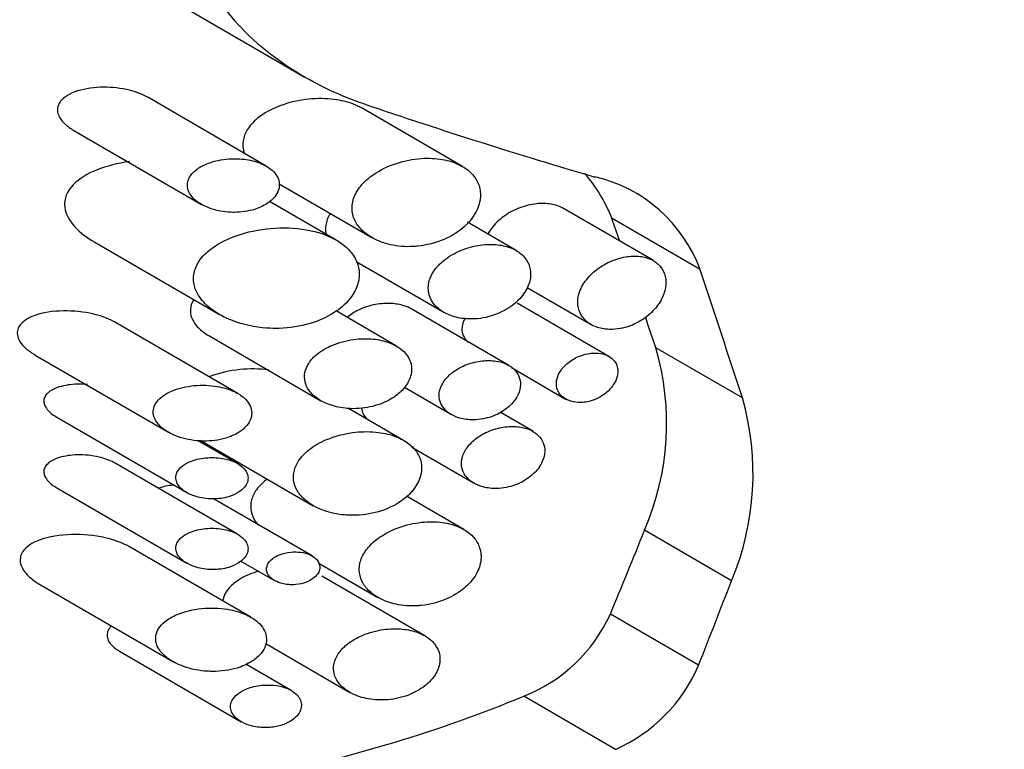
# Model space of a CAD drawing. Units: millimetres. Extents: x 0 to 744, y 0 to 1164.
# Drawn here: x 206 to 219, y 341 to 350 of the extents above; entities that cross this region are included whole.
import ezdxf
from ezdxf import colors
from ezdxf.entities.mleader import LeaderData, LeaderLine
from ezdxf.math import Vec2, Vec3

# ---------------------------------------------------------------- set-up
doc = ezdxf.new("R2010")
doc.units = ezdxf.units.MM
doc.layers.add('DV6_Défaut', color=7, linetype='Continuous')
doc.layers.add('Défaut', color=7, linetype='Continuous')

# ---------------------------------------------------------------- blocks, each defined once
blk = doc.blocks.new('_DOT')
at = {"color": 0}
blk.add_line((0, 0), (-1, 0), dxfattribs=at)
at = {"color": 0, "const_width": 0.333}
blk.add_lwpolyline([(-0.1665, 0, 1), (0.1665, 0, 1)], format="xyb", close=True, dxfattribs=at)
blk = doc.blocks.new('SE5')
at = {"layer": 'DV6_Défaut', "color": 7, "linetype": 'Continuous'}
for p, q in [((207.98, 350.548), (209.533, 349.648)), ((209.018, 348.433), (207.408, 349.368)), ((211.688, 348.427), (210.323, 349.219)), ((206.403, 348.918), (208.14, 347.91)), ((209.194, 348.191), (210.454, 347.46)), ((209.971, 347.427), (209.065, 347.953)), ((214.283, 347.147), (213.061, 347.856)), ((212.416, 347.285), (211.756, 347.668)), ((214.918, 347.024), (213.721, 347.719)), ((206.688, 347.398), (208.386, 346.413)), ((210.241, 347.136), (211.434, 346.444)), ((212.569, 346.781), (213.436, 346.278)), ((210.789, 345.985), (209.968, 346.462)), ((212.317, 345.722), (210.997, 346.488)), ((213.679, 345.845), (212.431, 346.569)), ((208.631, 345.342), (206.969, 346.306)), ((208.237, 346.127), (209.763, 345.241)), ((215.494, 345.28), (214.315, 345.963)), ((205.879, 345.863), (207.69, 344.812)), ((212.353, 345.692), (213.089, 345.265)), ((210.898, 345.424), (211.537, 345.053)), ((210.887, 344.703), (210.139, 345.137)), ((206.17, 345.019), (207.939, 343.992)), ((212.644, 344.826), (212.2, 345.084)), ((208.63, 344.387), (208.095, 344.698)), ((208.122, 344.706), (209.659, 343.814)), ((211.001, 344.609), (211.845, 344.119)), ((208.63, 343.427), (206.967, 344.391)), ((206.17, 344.058), (207.939, 343.032)), ((211.708, 343.49), (210.926, 343.943)), ((209.642, 343.131), (208.302, 343.909)), ((215.346, 342.794), (214.162, 343.481)), ((208.809, 342.3), (207.17, 343.25)), ((208.674, 343.062), (209.132, 342.796)), ((209.734, 343.033), (210.537, 342.567)), ((211.176, 342.045), (209.776, 342.857)), ((205.949, 342.738), (207.75, 341.694)), ((214.897, 341.644), (213.699, 342.34)), ((209.012, 341.94), (210.156, 341.276)), ((207.023, 341.836), (208.68, 340.875)), ((209.359, 341.302), (208.741, 341.66)), ((213.767, 340.501), (212.523, 341.223))]:
    blk.add_line(p, q, dxfattribs=at)
for centre, radius, start, end in [((211.747, 346.952), 2.117, 21.2264, 40.8124), ((213.042, 346.336), 1.999, 20.1367, 77.1133), ((210.811, 344.933), 3.652, 336.5655, 16.3795), ((211.872, 344.249), 3.766, 337.2795, 15.885), ((211.732, 343.233), 2.159, 291.4647, 335.5745), ((212.887, 342.501), 2.185, 293.7399, 336.9073)]:
    blk.add_arc(centre, radius, start, end, dxfattribs=at)
for centre, major_axis, ratio, start_param, end_param in [((208.447, 353.126), (14.962, -5.723), 0.185553, -1.37281, -1.157267), ((208.447, 339.368), (-11.271, 36.701), 0.197947, -1.410972, -1.402412), ((208.447, 339.368), (-12.608, 41.054), 0.197947, -1.487291, -1.444292), ((208.447, 339.368), (-11.271, 36.701), 0.197947, -1.451171, -1.439564), ((208.447, 343.622), (-15, 0), 0.57735, 1.281858, 3.293527), ((208.447, 360.169), (-8.668, -34.616), 0.295566, 1.105231, 1.143132), ((208.447, 360.169), (-9.696, -38.722), 0.295566, 1.147326, 1.180731), ((208.447, 344.071), (15, 0), 0.57735, 4.840631, 6.033404), ((208.447, 350.08), (-12.993, -4.708), 0.704258, 1.360402, 1.629721)]:
    blk.add_ellipse(centre, major_axis=major_axis, ratio=ratio, start_param=start_param, end_param=end_param, dxfattribs=at)
for points, knots in [([(178.516, 354.337), (177.535, 353.49), (175.829, 351.676), (174.135, 348.661), (173.394, 345.477), (173.629, 342.281), (174.809, 339.202), (176.887, 336.336), (179.806, 333.767), (183.465, 331.582), (187.728, 329.857), (192.43, 328.639), (197.429, 327.969), (202.523, 327.846), (207.609, 328.306), (212.397, 329.276), (216.699, 330.76), (218.932, 331.86), (220.054, 332.5)], [0, 0, 0, 0, 0.063425, 0.126359, 0.18748, 0.24761, 0.308328, 0.370683, 0.434448, 0.498782, 0.563087, 0.627209, 0.691176, 0.75507, 0.818986, 0.883016, 0.94725, 1, 1, 1, 1]), ([(210.349, 349.278), (210.029, 349.387), (209.725, 349.528), (209.155, 349.878), (208.899, 350.081), (208.569, 350.432), (208.469, 350.558), (208.296, 350.82), (208.224, 350.956), (208.111, 351.24), (208.071, 351.387), (208.031, 351.681), (208.029, 351.828), (208.047, 351.976)], [0, 0, 0, 0, 0.25, 0.25, 0.5, 0.5, 0.625, 0.625, 0.75, 0.75, 0.875, 0.875, 1, 1, 1, 1]), ([(207.408, 349.368), (207.403, 349.37), (207.399, 349.372), (207.395, 349.375), (207.323, 349.414), (207.243, 349.443), (207.162, 349.463), (207.046, 349.492), (206.924, 349.506), (206.806, 349.505), (206.685, 349.504), (206.564, 349.488), (206.455, 349.454), (206.405, 349.438), (206.358, 349.418), (206.315, 349.393), (206.28, 349.371), (206.248, 349.346), (206.224, 349.316), (206.207, 349.294), (206.194, 349.271), (206.187, 349.245), (206.18, 349.22), (206.178, 349.192), (206.183, 349.165), (206.187, 349.141), (206.197, 349.117), (206.21, 349.094), (206.228, 349.062), (206.253, 349.032), (206.282, 349.005), (206.318, 348.972), (206.359, 348.943), (206.403, 348.918)], [0, 0, 0, 0, 0.00828, 0.00828, 0.00828, 0.143477, 0.143477, 0.143477, 0.337015, 0.337015, 0.337015, 0.534637, 0.534637, 0.534637, 0.624613, 0.624613, 0.624613, 0.699312, 0.699312, 0.699312, 0.751594, 0.751594, 0.751594, 0.804377, 0.804377, 0.804377, 0.851195, 0.851195, 0.851195, 0.917988, 0.917988, 0.917988, 1, 1, 1, 1]), ([(210.324, 349.218), (210.287, 349.24), (210.246, 349.259), (210.204, 349.275), (210.122, 349.306), (210.033, 349.327), (209.942, 349.339), (209.832, 349.353), (209.717, 349.354), (209.603, 349.343), (209.472, 349.33), (209.339, 349.301), (209.217, 349.256), (209.118, 349.219), (209.022, 349.172), (208.941, 349.113), (208.881, 349.069), (208.826, 349.018), (208.785, 348.962), (208.752, 348.916), (208.727, 348.866), (208.713, 348.814), (208.699, 348.762), (208.698, 348.707), (208.708, 348.654), (208.711, 348.636), (208.717, 348.617), (208.723, 348.599)], [0, 0, 0, 0, 0.06655, 0.06655, 0.06655, 0.195582, 0.195582, 0.195582, 0.351695, 0.351695, 0.351695, 0.533867, 0.533867, 0.533867, 0.681401, 0.681401, 0.681401, 0.790535, 0.790535, 0.790535, 0.879147, 0.879147, 0.879147, 0.968356, 0.968356, 0.968356, 1, 1, 1, 1]), ([(207.16, 348.493), (207.003, 348.471), (206.851, 348.434), (206.472, 348.283), (206.25, 348.106), (206.304, 347.681), (206.482, 347.516), (206.687, 347.398)], [0, 0, 0, 0, 0.2401368, 0.2401368, 0.6522687, 0.6522687, 1, 1, 1, 1]), ([(208.585, 347.803), (208.678, 347.804), (208.772, 347.817), (208.859, 347.844), (208.92, 347.863), (208.98, 347.889), (209.032, 347.923), (209.071, 347.949), (209.107, 347.98), (209.135, 348.015), (209.158, 348.044), (209.176, 348.075), (209.186, 348.108), (209.197, 348.141), (209.2, 348.176), (209.195, 348.209), (209.191, 348.24), (209.18, 348.27), (209.164, 348.297), (209.148, 348.325), (209.126, 348.352), (209.1, 348.375), (209.062, 348.409), (209.015, 348.438), (208.965, 348.46), (208.898, 348.49), (208.823, 348.51), (208.748, 348.522), (208.67, 348.533), (208.589, 348.536), (208.511, 348.53), (208.415, 348.523), (208.32, 348.504), (208.233, 348.472), (208.177, 348.45), (208.123, 348.423), (208.078, 348.39), (208.043, 348.364), (208.013, 348.335), (207.99, 348.302), (207.972, 348.276), (207.959, 348.247), (207.952, 348.217), (207.945, 348.187), (207.946, 348.156), (207.953, 348.125), (207.959, 348.098), (207.971, 348.07), (207.988, 348.045), (208.01, 348.011), (208.041, 347.98), (208.075, 347.953), (208.123, 347.916), (208.181, 347.886), (208.241, 347.863), (208.322, 347.832), (208.412, 347.813), (208.501, 347.806), (208.529, 347.804), (208.557, 347.803), (208.585, 347.803)], [0, 0, 0, 0, 0.082628, 0.082628, 0.082628, 0.140803, 0.140803, 0.140803, 0.185411, 0.185411, 0.185411, 0.221874, 0.221874, 0.221874, 0.258582, 0.258582, 0.258582, 0.291802, 0.291802, 0.291802, 0.326328, 0.326328, 0.326328, 0.377421, 0.377421, 0.377421, 0.446191, 0.446191, 0.446191, 0.516507, 0.516507, 0.516507, 0.601848, 0.601848, 0.601848, 0.656973, 0.656973, 0.656973, 0.698102, 0.698102, 0.698102, 0.731137, 0.731137, 0.731137, 0.764378, 0.764378, 0.764378, 0.794843, 0.794843, 0.794843, 0.836667, 0.836667, 0.836667, 0.89525, 0.89525, 0.89525, 0.975221, 0.975221, 0.975221, 1, 1, 1, 1]), ([(211.081, 347.343), (211.203, 347.356), (211.326, 347.387), (211.439, 347.436), (211.527, 347.474), (211.611, 347.524), (211.683, 347.584), (211.755, 347.643), (211.818, 347.715), (211.861, 347.791), (211.898, 347.855), (211.922, 347.925), (211.929, 347.993), (211.936, 348.053), (211.93, 348.112), (211.912, 348.167), (211.895, 348.219), (211.866, 348.269), (211.829, 348.312), (211.79, 348.357), (211.741, 348.397), (211.685, 348.429), (211.623, 348.464), (211.552, 348.491), (211.477, 348.509), (211.391, 348.53), (211.298, 348.54), (211.204, 348.539), (211.096, 348.538), (210.984, 348.523), (210.877, 348.495), (210.76, 348.465), (210.645, 348.42), (210.544, 348.36), (210.467, 348.315), (210.396, 348.261), (210.338, 348.2), (210.291, 348.15), (210.251, 348.094), (210.225, 348.035), (210.199, 347.977), (210.185, 347.914), (210.186, 347.853), (210.187, 347.799), (210.2, 347.746), (210.223, 347.697), (210.246, 347.648), (210.278, 347.603), (210.318, 347.563), (210.363, 347.518), (210.417, 347.48), (210.476, 347.448), (210.547, 347.41), (210.626, 347.382), (210.709, 347.363), (210.807, 347.341), (210.913, 347.333), (211.018, 347.338), (211.039, 347.339), (211.06, 347.341), (211.081, 347.343)], [0, 0, 0, 0, 0.073539, 0.073539, 0.073539, 0.130598, 0.130598, 0.130598, 0.188239, 0.188239, 0.188239, 0.2372, 0.2372, 0.2372, 0.279877, 0.279877, 0.279877, 0.321174, 0.321174, 0.321174, 0.364896, 0.364896, 0.364896, 0.414036, 0.414036, 0.414036, 0.470972, 0.470972, 0.470972, 0.536633, 0.536633, 0.536633, 0.608222, 0.608222, 0.608222, 0.662071, 0.662071, 0.662071, 0.705979, 0.705979, 0.705979, 0.750267, 0.750267, 0.750267, 0.78912, 0.78912, 0.78912, 0.827779, 0.827779, 0.827779, 0.871559, 0.871559, 0.871559, 0.924215, 0.924215, 0.924215, 0.987475, 0.987475, 0.987475, 1, 1, 1, 1]), ([(213.061, 347.856), (213.058, 347.858), (213.054, 347.859), (213.051, 347.861), (213.004, 347.887), (212.95, 347.905), (212.892, 347.915), (212.829, 347.925), (212.761, 347.927), (212.693, 347.919), (212.618, 347.911), (212.542, 347.893), (212.468, 347.865), (212.392, 347.836), (212.316, 347.797), (212.25, 347.749), (212.185, 347.703), (212.127, 347.647), (212.083, 347.586), (212.063, 347.56), (212.046, 347.533), (212.032, 347.504)], [0, 0, 0, 0, 0.010778, 0.010778, 0.010778, 0.168674, 0.168674, 0.168674, 0.341239, 0.341239, 0.341239, 0.529101, 0.529101, 0.529101, 0.726019, 0.726019, 0.726019, 0.917233, 0.917233, 0.917233, 1, 1, 1, 1]), ([(209.891, 347.786), (209.886, 347.779), (209.882, 347.772), (209.877, 347.765), (209.849, 347.715), (209.83, 347.66), (209.827, 347.607), (209.824, 347.571), (209.827, 347.535), (209.836, 347.501)], [0, 0, 0, 0, 0.0806555, 0.0806555, 0.0806555, 0.6348616, 0.6348616, 0.6348616, 1, 1, 1, 1]), ([(209.197, 346.226), (209.338, 346.23), (209.481, 346.252), (209.615, 346.292), (209.731, 346.326), (209.844, 346.376), (209.943, 346.44), (210.021, 346.491), (210.093, 346.551), (210.149, 346.619), (210.196, 346.677), (210.233, 346.74), (210.256, 346.805), (210.279, 346.871), (210.288, 346.94), (210.282, 347.006), (210.276, 347.067), (210.257, 347.126), (210.227, 347.18), (210.197, 347.235), (210.155, 347.286), (210.106, 347.33), (210.05, 347.38), (209.984, 347.423), (209.913, 347.458), (209.806, 347.51), (209.685, 347.546), (209.561, 347.567), (209.406, 347.594), (209.242, 347.599), (209.083, 347.585), (208.922, 347.571), (208.76, 347.538), (208.611, 347.485), (208.498, 347.445), (208.389, 347.392), (208.296, 347.326), (208.228, 347.279), (208.168, 347.223), (208.122, 347.161), (208.086, 347.111), (208.058, 347.056), (208.043, 347), (208.028, 346.942), (208.026, 346.882), (208.038, 346.824), (208.049, 346.771), (208.07, 346.72), (208.1, 346.672), (208.14, 346.608), (208.195, 346.549), (208.258, 346.499), (208.346, 346.429), (208.45, 346.373), (208.559, 346.331), (208.704, 346.275), (208.863, 346.241), (209.023, 346.23), (209.081, 346.226), (209.139, 346.224), (209.197, 346.226)], [0, 0, 0, 0, 0.068488, 0.068488, 0.068488, 0.127942, 0.127942, 0.127942, 0.174908, 0.174908, 0.174908, 0.214356, 0.214356, 0.214356, 0.254039, 0.254039, 0.254039, 0.290235, 0.290235, 0.290235, 0.32714, 0.32714, 0.32714, 0.368845, 0.368845, 0.368845, 0.431354, 0.431354, 0.431354, 0.509392, 0.509392, 0.509392, 0.588136, 0.588136, 0.588136, 0.648159, 0.648159, 0.648159, 0.691414, 0.691414, 0.691414, 0.725982, 0.725982, 0.725982, 0.760804, 0.760804, 0.760804, 0.792208, 0.792208, 0.792208, 0.834669, 0.834669, 0.834669, 0.893617, 0.893617, 0.893617, 0.971913, 0.971913, 0.971913, 1, 1, 1, 1]), ([(211.932, 346.362), (212.033, 346.376), (212.135, 346.407), (212.228, 346.453), (212.309, 346.493), (212.385, 346.546), (212.446, 346.608), (212.5, 346.662), (212.544, 346.723), (212.573, 346.787), (212.598, 346.842), (212.612, 346.9), (212.614, 346.954), (212.615, 347.004), (212.606, 347.054), (212.588, 347.098), (212.569, 347.142), (212.542, 347.182), (212.507, 347.216), (212.471, 347.252), (212.426, 347.283), (212.376, 347.306), (212.32, 347.332), (212.258, 347.349), (212.192, 347.359), (212.119, 347.37), (212.04, 347.371), (211.961, 347.362), (211.874, 347.353), (211.785, 347.331), (211.7, 347.3), (211.613, 347.267), (211.528, 347.221), (211.455, 347.166), (211.4, 347.124), (211.35, 347.076), (211.312, 347.023), (211.273, 346.97), (211.244, 346.912), (211.231, 346.853), (211.219, 346.802), (211.219, 346.751), (211.229, 346.702), (211.239, 346.658), (211.258, 346.615), (211.284, 346.577), (211.312, 346.537), (211.348, 346.502), (211.39, 346.472), (211.437, 346.438), (211.492, 346.411), (211.551, 346.392), (211.619, 346.37), (211.694, 346.357), (211.77, 346.354), (211.823, 346.352), (211.878, 346.355), (211.932, 346.362)], [0, 0, 0, 0, 0.075478, 0.075478, 0.075478, 0.141067, 0.141067, 0.141067, 0.197926, 0.197926, 0.197926, 0.246433, 0.246433, 0.246433, 0.290428, 0.290428, 0.290428, 0.333945, 0.333945, 0.333945, 0.380175, 0.380175, 0.380175, 0.431622, 0.431622, 0.431622, 0.489952, 0.489952, 0.489952, 0.554993, 0.554993, 0.554993, 0.622955, 0.622955, 0.622955, 0.674175, 0.674175, 0.674175, 0.725899, 0.725899, 0.725899, 0.770215, 0.770215, 0.770215, 0.811027, 0.811027, 0.811027, 0.853939, 0.853939, 0.853939, 0.90286, 0.90286, 0.90286, 0.960085, 0.960085, 0.960085, 1, 1, 1, 1]), ([(213.864, 346.229), (213.935, 346.245), (214.007, 346.272), (214.074, 346.308), (214.141, 346.344), (214.204, 346.39), (214.258, 346.443), (214.31, 346.493), (214.354, 346.551), (214.387, 346.61), (214.417, 346.665), (214.437, 346.723), (214.447, 346.78), (214.456, 346.832), (214.454, 346.885), (214.444, 346.932), (214.433, 346.979), (214.413, 347.022), (214.385, 347.059), (214.356, 347.096), (214.318, 347.127), (214.275, 347.151), (214.23, 347.176), (214.177, 347.193), (214.121, 347.202), (214.061, 347.211), (213.996, 347.211), (213.93, 347.202), (213.86, 347.192), (213.788, 347.173), (213.719, 347.144), (213.647, 347.114), (213.577, 347.074), (213.515, 347.027), (213.454, 346.98), (213.399, 346.925), (213.356, 346.866), (213.317, 346.812), (213.287, 346.753), (213.27, 346.694), (213.255, 346.642), (213.25, 346.588), (213.257, 346.538), (213.262, 346.491), (213.278, 346.446), (213.302, 346.406), (213.326, 346.366), (213.359, 346.331), (213.397, 346.303), (213.439, 346.272), (213.489, 346.249), (213.542, 346.233), (213.6, 346.217), (213.665, 346.209), (213.73, 346.212), (213.774, 346.213), (213.819, 346.219), (213.864, 346.229)], [0, 0, 0, 0, 0.059465, 0.059465, 0.059465, 0.119125, 0.119125, 0.119125, 0.175544, 0.175544, 0.175544, 0.227508, 0.227508, 0.227508, 0.276358, 0.276358, 0.276358, 0.324172, 0.324172, 0.324172, 0.37296, 0.37296, 0.37296, 0.424391, 0.424391, 0.424391, 0.479583, 0.479583, 0.479583, 0.538625, 0.538625, 0.538625, 0.599883, 0.599883, 0.599883, 0.659777, 0.659777, 0.659777, 0.714571, 0.714571, 0.714571, 0.763626, 0.763626, 0.763626, 0.809788, 0.809788, 0.809788, 0.856758, 0.856758, 0.856758, 0.907363, 0.907363, 0.907363, 0.962958, 0.962958, 0.962958, 1, 1, 1, 1]), ([(208.033, 346.617), (208.014, 346.586), (208, 346.553), (207.993, 346.518), (207.986, 346.48), (207.987, 346.439), (207.996, 346.4), (208.006, 346.364), (208.022, 346.329), (208.044, 346.297), (208.074, 346.252), (208.115, 346.212), (208.161, 346.177), (208.184, 346.159), (208.209, 346.143), (208.235, 346.128)], [0, 0, 0, 0, 0.186142, 0.186142, 0.186142, 0.396434, 0.396434, 0.396434, 0.590631, 0.590631, 0.590631, 0.861787, 0.861787, 0.861787, 1, 1, 1, 1]), ([(206.969, 346.306), (206.96, 346.311), (206.951, 346.316), (206.942, 346.321), (206.859, 346.365), (206.767, 346.396), (206.674, 346.419), (206.539, 346.451), (206.397, 346.465), (206.261, 346.463), (206.123, 346.461), (205.984, 346.442), (205.864, 346.397), (205.824, 346.382), (205.785, 346.364), (205.751, 346.342), (205.717, 346.32), (205.687, 346.292), (205.665, 346.26), (205.652, 346.24), (205.642, 346.217), (205.637, 346.193), (205.633, 346.168), (205.634, 346.142), (205.64, 346.117), (205.646, 346.093), (205.656, 346.07), (205.67, 346.047), (205.691, 346.013), (205.72, 345.981), (205.751, 345.953), (205.789, 345.919), (205.833, 345.889), (205.879, 345.863)], [0, 0, 0, 0, 0.015892, 0.015892, 0.015892, 0.158748, 0.158748, 0.158748, 0.367504, 0.367504, 0.367504, 0.580866, 0.580866, 0.580866, 0.650834, 0.650834, 0.650834, 0.721774, 0.721774, 0.721774, 0.76721, 0.76721, 0.76721, 0.812959, 0.812959, 0.812959, 0.855295, 0.855295, 0.855295, 0.920997, 0.920997, 0.920997, 1, 1, 1, 1]), ([(210.998, 346.487), (210.966, 346.506), (210.932, 346.52), (210.896, 346.532), (210.841, 346.55), (210.781, 346.56), (210.72, 346.564), (210.649, 346.568), (210.575, 346.563), (210.503, 346.55), (210.423, 346.535), (210.344, 346.51), (210.271, 346.474), (210.216, 346.447), (210.163, 346.413), (210.119, 346.374)], [0, 0, 0, 0, 0.127998, 0.127998, 0.127998, 0.323133, 0.323133, 0.323133, 0.551366, 0.551366, 0.551366, 0.804992, 0.804992, 0.804992, 1, 1, 1, 1]), ([(211.723, 346.363), (211.706, 346.334), (211.693, 346.303), (211.686, 346.273), (211.678, 346.239), (211.678, 346.205), (211.684, 346.172), (211.69, 346.142), (211.703, 346.114), (211.72, 346.088), (211.733, 346.069), (211.75, 346.052), (211.768, 346.037)], [0, 0, 0, 0, 0.252996, 0.252996, 0.252996, 0.53644, 0.53644, 0.53644, 0.800965, 0.800965, 0.800965, 1, 1, 1, 1]), ([(210.284, 345.136), (210.381, 345.143), (210.479, 345.164), (210.571, 345.197), (210.646, 345.225), (210.719, 345.263), (210.781, 345.309), (210.833, 345.347), (210.879, 345.391), (210.914, 345.44), (210.95, 345.489), (210.976, 345.543), (210.988, 345.598), (210.998, 345.645), (210.999, 345.693), (210.989, 345.738), (210.979, 345.78), (210.961, 345.82), (210.936, 345.856), (210.91, 345.893), (210.875, 345.927), (210.836, 345.955), (210.791, 345.987), (210.74, 346.014), (210.684, 346.033), (210.619, 346.057), (210.547, 346.072), (210.474, 346.08), (210.387, 346.088), (210.296, 346.086), (210.207, 346.074), (210.107, 346.06), (210.006, 346.033), (209.913, 345.994), (209.84, 345.963), (209.771, 345.923), (209.712, 345.876), (209.667, 345.839), (209.627, 345.796), (209.597, 345.75), (209.572, 345.711), (209.554, 345.669), (209.545, 345.626), (209.537, 345.583), (209.538, 345.539), (209.548, 345.497), (209.558, 345.458), (209.575, 345.42), (209.599, 345.386), (209.625, 345.349), (209.658, 345.315), (209.696, 345.286), (209.752, 345.243), (209.819, 345.209), (209.891, 345.184), (209.963, 345.159), (210.041, 345.144), (210.12, 345.137), (210.174, 345.133), (210.229, 345.132), (210.284, 345.136)], [0, 0, 0, 0, 0.07156, 0.07156, 0.07156, 0.130332, 0.130332, 0.130332, 0.178409, 0.178409, 0.178409, 0.226961, 0.226961, 0.226961, 0.268634, 0.268634, 0.268634, 0.307324, 0.307324, 0.307324, 0.347904, 0.347904, 0.347904, 0.394049, 0.394049, 0.394049, 0.448848, 0.448848, 0.448848, 0.514241, 0.514241, 0.514241, 0.588586, 0.588586, 0.588586, 0.647101, 0.647101, 0.647101, 0.692538, 0.692538, 0.692538, 0.730705, 0.730705, 0.730705, 0.76905, 0.76905, 0.76905, 0.804874, 0.804874, 0.804874, 0.843535, 0.843535, 0.843535, 0.90141, 0.90141, 0.90141, 0.96018, 0.96018, 0.96018, 1, 1, 1, 1]), ([(211.932, 344.989), (212.012, 345), (212.093, 345.024), (212.167, 345.061), (212.232, 345.092), (212.293, 345.135), (212.342, 345.183), (212.385, 345.226), (212.421, 345.275), (212.444, 345.326), (212.464, 345.37), (212.475, 345.415), (212.476, 345.459), (212.477, 345.499), (212.47, 345.537), (212.455, 345.573), (212.441, 345.607), (212.419, 345.639), (212.391, 345.666), (212.362, 345.695), (212.326, 345.719), (212.286, 345.738), (212.242, 345.759), (212.192, 345.773), (212.14, 345.781), (212.081, 345.79), (212.018, 345.791), (211.955, 345.784), (211.886, 345.776), (211.814, 345.759), (211.747, 345.734), (211.678, 345.707), (211.611, 345.671), (211.553, 345.627), (211.51, 345.593), (211.471, 345.555), (211.44, 345.513), (211.41, 345.471), (211.388, 345.424), (211.377, 345.377), (211.368, 345.337), (211.368, 345.296), (211.376, 345.257), (211.384, 345.222), (211.399, 345.188), (211.42, 345.158), (211.442, 345.126), (211.471, 345.098), (211.504, 345.074), (211.542, 345.048), (211.586, 345.027), (211.632, 345.011), (211.686, 344.994), (211.746, 344.984), (211.806, 344.982), (211.847, 344.981), (211.89, 344.983), (211.932, 344.989)], [0, 0, 0, 0, 0.075473, 0.075473, 0.075473, 0.141321, 0.141321, 0.141321, 0.198531, 0.198531, 0.198531, 0.247087, 0.247087, 0.247087, 0.290892, 0.290892, 0.290892, 0.334209, 0.334209, 0.334209, 0.380384, 0.380384, 0.380384, 0.431987, 0.431987, 0.431987, 0.490634, 0.490634, 0.490634, 0.555934, 0.555934, 0.555934, 0.623781, 0.623781, 0.623781, 0.674814, 0.674814, 0.674814, 0.726328, 0.726328, 0.726328, 0.770739, 0.770739, 0.770739, 0.811826, 0.811826, 0.811826, 0.854946, 0.854946, 0.854946, 0.903881, 0.903881, 0.903881, 0.960897, 0.960897, 0.960897, 1, 1, 1, 1]), ([(213.386, 345.228), (213.437, 345.238), (213.488, 345.256), (213.535, 345.28), (213.583, 345.305), (213.628, 345.336), (213.667, 345.372), (213.703, 345.406), (213.734, 345.445), (213.756, 345.486), (213.777, 345.523), (213.79, 345.562), (213.796, 345.6), (213.801, 345.635), (213.8, 345.67), (213.792, 345.702), (213.784, 345.733), (213.769, 345.761), (213.75, 345.786), (213.729, 345.811), (213.703, 345.832), (213.674, 345.848), (213.642, 345.866), (213.605, 345.878), (213.566, 345.885), (213.524, 345.892), (213.478, 345.892), (213.432, 345.887), (213.382, 345.881), (213.331, 345.868), (213.282, 345.849), (213.231, 345.829), (213.182, 345.801), (213.138, 345.768), (213.096, 345.737), (213.058, 345.699), (213.029, 345.658), (213.003, 345.622), (212.983, 345.582), (212.973, 345.542), (212.963, 345.507), (212.961, 345.471), (212.966, 345.438), (212.971, 345.406), (212.982, 345.376), (212.999, 345.35), (213.016, 345.323), (213.039, 345.3), (213.065, 345.281), (213.094, 345.26), (213.129, 345.244), (213.165, 345.234), (213.206, 345.222), (213.251, 345.217), (213.296, 345.218), (213.326, 345.219), (213.356, 345.222), (213.386, 345.228)], [0, 0, 0, 0, 0.060933, 0.060933, 0.060933, 0.122095, 0.122095, 0.122095, 0.179365, 0.179365, 0.179365, 0.231038, 0.231038, 0.231038, 0.278756, 0.278756, 0.278756, 0.325267, 0.325267, 0.325267, 0.373151, 0.373151, 0.373151, 0.424446, 0.424446, 0.424446, 0.480387, 0.480387, 0.480387, 0.540836, 0.540836, 0.540836, 0.603497, 0.603497, 0.603497, 0.663985, 0.663985, 0.663985, 0.718329, 0.718329, 0.718329, 0.766434, 0.766434, 0.766434, 0.811692, 0.811692, 0.811692, 0.857993, 0.857993, 0.857993, 0.908249, 0.908249, 0.908249, 0.963986, 0.963986, 0.963986, 1, 1, 1, 1]), ([(209.05, 345.66), (208.923, 345.677), (208.791, 345.678), (208.662, 345.665), (208.521, 345.651), (208.381, 345.62), (208.253, 345.57), (208.25, 345.569), (208.247, 345.568), (208.244, 345.567)], [0, 0, 0, 0, 0.4711, 0.4711, 0.4711, 0.987613, 0.987613, 0.987613, 1, 1, 1, 1]), ([(206.588, 345.461), (206.541, 345.465), (206.495, 345.467), (206.449, 345.466), (206.365, 345.464), (206.282, 345.453), (206.206, 345.429), (206.167, 345.417), (206.13, 345.402), (206.097, 345.382), (206.071, 345.366), (206.047, 345.347), (206.029, 345.325), (206.016, 345.309), (206.006, 345.291), (206.001, 345.272), (205.995, 345.253), (205.994, 345.232), (205.998, 345.211), (206.001, 345.193), (206.008, 345.175), (206.018, 345.158), (206.032, 345.133), (206.051, 345.11), (206.073, 345.089), (206.101, 345.062), (206.135, 345.039), (206.17, 345.019)], [0, 0, 0, 0, 0.132623, 0.132623, 0.132623, 0.37339, 0.37339, 0.37339, 0.496659, 0.496659, 0.496659, 0.594487, 0.594487, 0.594487, 0.663779, 0.663779, 0.663779, 0.733749, 0.733749, 0.733749, 0.795614, 0.795614, 0.795614, 0.884318, 0.884318, 0.884318, 1, 1, 1, 1]), ([(208.168, 344.693), (208.27, 344.692), (208.373, 344.704), (208.469, 344.733), (208.533, 344.752), (208.595, 344.778), (208.649, 344.813), (208.691, 344.839), (208.728, 344.871), (208.757, 344.907), (208.781, 344.935), (208.8, 344.968), (208.81, 345.001), (208.821, 345.034), (208.825, 345.07), (208.82, 345.104), (208.816, 345.135), (208.805, 345.166), (208.789, 345.194), (208.772, 345.223), (208.75, 345.251), (208.723, 345.275), (208.684, 345.311), (208.636, 345.342), (208.584, 345.366), (208.513, 345.399), (208.434, 345.422), (208.353, 345.436), (208.251, 345.453), (208.143, 345.457), (208.04, 345.447), (207.936, 345.437), (207.832, 345.414), (207.739, 345.375), (207.688, 345.353), (207.639, 345.326), (207.598, 345.293), (207.566, 345.267), (207.538, 345.238), (207.518, 345.205), (207.502, 345.179), (207.49, 345.149), (207.486, 345.12), (207.481, 345.09), (207.484, 345.059), (207.492, 345.029), (207.5, 345.001), (207.514, 344.974), (207.532, 344.949), (207.557, 344.913), (207.591, 344.88), (207.629, 344.852), (207.684, 344.811), (207.748, 344.779), (207.815, 344.755), (207.907, 344.721), (208.008, 344.701), (208.108, 344.695), (208.128, 344.694), (208.148, 344.693), (208.168, 344.693)], [0, 0, 0, 0, 0.085643, 0.085643, 0.085643, 0.142989, 0.142989, 0.142989, 0.186653, 0.186653, 0.186653, 0.221879, 0.221879, 0.221879, 0.257361, 0.257361, 0.257361, 0.289265, 0.289265, 0.289265, 0.322445, 0.322445, 0.322445, 0.372529, 0.372529, 0.372529, 0.441513, 0.441513, 0.441513, 0.529499, 0.529499, 0.529499, 0.618244, 0.618244, 0.618244, 0.667593, 0.667593, 0.667593, 0.705739, 0.705739, 0.705739, 0.736443, 0.736443, 0.736443, 0.767294, 0.767294, 0.767294, 0.796247, 0.796247, 0.796247, 0.83827, 0.83827, 0.83827, 0.899059, 0.899059, 0.899059, 0.983319, 0.983319, 0.983319, 1, 1, 1, 1]), ([(210.313, 345.143), (210.317, 345.115), (210.325, 345.087), (210.337, 345.062), (210.35, 345.037), (210.366, 345.013), (210.385, 344.991)], [0, 0, 0, 0, 0.5001002, 0.5001002, 0.5001002, 1, 1, 1, 1]), ([(212.249, 344.057), (212.332, 344.069), (212.417, 344.096), (212.493, 344.136), (212.558, 344.17), (212.619, 344.214), (212.669, 344.264), (212.713, 344.309), (212.749, 344.36), (212.773, 344.413), (212.793, 344.458), (212.805, 344.506), (212.806, 344.552), (212.807, 344.594), (212.8, 344.635), (212.785, 344.671), (212.77, 344.708), (212.747, 344.741), (212.718, 344.77), (212.688, 344.8), (212.651, 344.825), (212.609, 344.844), (212.564, 344.865), (212.512, 344.879), (212.458, 344.886), (212.398, 344.894), (212.333, 344.894), (212.269, 344.886), (212.198, 344.877), (212.126, 344.858), (212.058, 344.831), (211.988, 344.803), (211.92, 344.765), (211.862, 344.719), (211.817, 344.683), (211.777, 344.642), (211.746, 344.598), (211.714, 344.554), (211.691, 344.505), (211.681, 344.456), (211.671, 344.414), (211.671, 344.37), (211.68, 344.33), (211.688, 344.293), (211.704, 344.257), (211.726, 344.225), (211.749, 344.192), (211.78, 344.163), (211.815, 344.138), (211.854, 344.111), (211.899, 344.09), (211.948, 344.075), (212.004, 344.058), (212.065, 344.049), (212.127, 344.048), (212.168, 344.048), (212.208, 344.051), (212.249, 344.057)], [0, 0, 0, 0, 0.076141, 0.076141, 0.076141, 0.140787, 0.140787, 0.140787, 0.197498, 0.197498, 0.197498, 0.246443, 0.246443, 0.246443, 0.291063, 0.291063, 0.291063, 0.335202, 0.335202, 0.335202, 0.381965, 0.381965, 0.381965, 0.433746, 0.433746, 0.433746, 0.492007, 0.492007, 0.492007, 0.556324, 0.556324, 0.556324, 0.622914, 0.622914, 0.622914, 0.674258, 0.674258, 0.674258, 0.726048, 0.726048, 0.726048, 0.771114, 0.771114, 0.771114, 0.813061, 0.813061, 0.813061, 0.856961, 0.856961, 0.856961, 0.906411, 0.906411, 0.906411, 0.963442, 0.963442, 0.963442, 1, 1, 1, 1]), ([(210.284, 343.687), (210.4, 343.695), (210.518, 343.719), (210.627, 343.76), (210.716, 343.794), (210.802, 343.839), (210.877, 343.894), (210.938, 343.939), (210.993, 343.993), (211.035, 344.051), (211.077, 344.109), (211.108, 344.175), (211.123, 344.24), (211.135, 344.296), (211.135, 344.354), (211.124, 344.408), (211.113, 344.458), (211.091, 344.507), (211.061, 344.55), (211.029, 344.595), (210.988, 344.635), (210.941, 344.669), (210.887, 344.707), (210.825, 344.738), (210.759, 344.762), (210.681, 344.789), (210.596, 344.807), (210.509, 344.815), (210.405, 344.825), (210.297, 344.823), (210.191, 344.808), (210.071, 344.792), (209.951, 344.76), (209.84, 344.713), (209.752, 344.676), (209.668, 344.629), (209.598, 344.572), (209.543, 344.528), (209.495, 344.478), (209.459, 344.423), (209.429, 344.377), (209.407, 344.326), (209.397, 344.276), (209.386, 344.225), (209.387, 344.172), (209.399, 344.122), (209.41, 344.076), (209.431, 344.03), (209.46, 343.99), (209.49, 343.946), (209.53, 343.905), (209.574, 343.871), (209.641, 343.818), (209.722, 343.777), (209.807, 343.747), (209.893, 343.716), (209.987, 343.697), (210.082, 343.688), (210.148, 343.682), (210.216, 343.682), (210.284, 343.687)], [0, 0, 0, 0, 0.071554, 0.071554, 0.071554, 0.129886, 0.129886, 0.129886, 0.177867, 0.177867, 0.177867, 0.226304, 0.226304, 0.226304, 0.268093, 0.268093, 0.268093, 0.30702, 0.30702, 0.30702, 0.347756, 0.347756, 0.347756, 0.393875, 0.393875, 0.393875, 0.448423, 0.448423, 0.448423, 0.513427, 0.513427, 0.513427, 0.587582, 0.587582, 0.587582, 0.646578, 0.646578, 0.646578, 0.692007, 0.692007, 0.692007, 0.72996, 0.72996, 0.72996, 0.768099, 0.768099, 0.768099, 0.80361, 0.80361, 0.80361, 0.841983, 0.841983, 0.841983, 0.899966, 0.899966, 0.899966, 0.958892, 0.958892, 0.958892, 1, 1, 1, 1]), ([(206.967, 344.391), (206.96, 344.395), (206.954, 344.398), (206.947, 344.402), (206.886, 344.434), (206.818, 344.458), (206.749, 344.474), (206.65, 344.498), (206.548, 344.507), (206.449, 344.505), (206.365, 344.503), (206.282, 344.492), (206.206, 344.469), (206.167, 344.457), (206.13, 344.441), (206.097, 344.421), (206.071, 344.406), (206.047, 344.387), (206.029, 344.364), (206.016, 344.348), (206.006, 344.33), (206.001, 344.311), (205.995, 344.292), (205.994, 344.271), (205.998, 344.251), (206.001, 344.232), (206.008, 344.214), (206.018, 344.197), (206.032, 344.172), (206.051, 344.149), (206.073, 344.128), (206.101, 344.102), (206.135, 344.078), (206.17, 344.058)], [0, 0, 0, 0, 0.015581, 0.015581, 0.015581, 0.160792, 0.160792, 0.160792, 0.368855, 0.368855, 0.368855, 0.544048, 0.544048, 0.544048, 0.633745, 0.633745, 0.633745, 0.704929, 0.704929, 0.704929, 0.75535, 0.75535, 0.75535, 0.806263, 0.806263, 0.806263, 0.851279, 0.851279, 0.851279, 0.915824, 0.915824, 0.915824, 1, 1, 1, 1]), ([(208.288, 343.907), (208.363, 343.906), (208.439, 343.916), (208.509, 343.937), (208.557, 343.951), (208.603, 343.971), (208.643, 343.996), (208.674, 344.016), (208.702, 344.039), (208.723, 344.066), (208.741, 344.087), (208.754, 344.111), (208.763, 344.135), (208.771, 344.16), (208.773, 344.186), (208.77, 344.212), (208.767, 344.235), (208.759, 344.257), (208.747, 344.278), (208.734, 344.3), (208.718, 344.32), (208.698, 344.338), (208.669, 344.365), (208.633, 344.387), (208.595, 344.405), (208.543, 344.43), (208.484, 344.447), (208.424, 344.457), (208.349, 344.47), (208.271, 344.472), (208.195, 344.464), (208.119, 344.457), (208.043, 344.439), (207.976, 344.409), (207.938, 344.393), (207.902, 344.372), (207.872, 344.347), (207.849, 344.328), (207.828, 344.305), (207.814, 344.281), (207.802, 344.261), (207.794, 344.239), (207.791, 344.216), (207.788, 344.194), (207.79, 344.171), (207.797, 344.148), (207.803, 344.127), (207.814, 344.107), (207.827, 344.088), (207.847, 344.061), (207.873, 344.037), (207.901, 344.017), (207.942, 343.987), (207.99, 343.964), (208.04, 343.947), (208.108, 343.924), (208.181, 343.911), (208.254, 343.908), (208.265, 343.907), (208.277, 343.907), (208.288, 343.907)], [0, 0, 0, 0, 0.085313, 0.085313, 0.085313, 0.143396, 0.143396, 0.143396, 0.187332, 0.187332, 0.187332, 0.222714, 0.222714, 0.222714, 0.258357, 0.258357, 0.258357, 0.290346, 0.290346, 0.290346, 0.323642, 0.323642, 0.323642, 0.374137, 0.374137, 0.374137, 0.443602, 0.443602, 0.443602, 0.531056, 0.531056, 0.531056, 0.619156, 0.619156, 0.619156, 0.668488, 0.668488, 0.668488, 0.706875, 0.706875, 0.706875, 0.738238, 0.738238, 0.738238, 0.769731, 0.769731, 0.769731, 0.799528, 0.799528, 0.799528, 0.842445, 0.842445, 0.842445, 0.903565, 0.903565, 0.903565, 0.986952, 0.986952, 0.986952, 1, 1, 1, 1]), ([(207.767, 344.094), (207.761, 344.094), (207.755, 344.094), (207.75, 344.093), (207.685, 344.089), (207.62, 344.076), (207.563, 344.053), (207.56, 344.052), (207.558, 344.051), (207.556, 344.05)], [0, 0, 0, 0, 0.077626, 0.077626, 0.077626, 0.964985, 0.964985, 0.964985, 1, 1, 1, 1]), ([(209.034, 344.176), (209.034, 344.176), (209.034, 344.176), (209.033, 344.176), (208.976, 344.134), (208.925, 344.085), (208.887, 344.031), (208.855, 343.987), (208.831, 343.938), (208.819, 343.889), (208.806, 343.839), (208.805, 343.787), (208.815, 343.737), (208.824, 343.691), (208.843, 343.646), (208.869, 343.606), (208.882, 343.586), (208.896, 343.567), (208.912, 343.549)], [0, 0, 0, 0, 0.001505, 0.001505, 0.001505, 0.267847, 0.267847, 0.267847, 0.485181, 0.485181, 0.485181, 0.703904, 0.703904, 0.703904, 0.903311, 0.903311, 0.903311, 1, 1, 1, 1]), ([(208.288, 342.946), (208.363, 342.945), (208.439, 342.955), (208.509, 342.976), (208.557, 342.99), (208.603, 343.01), (208.643, 343.036), (208.674, 343.055), (208.702, 343.078), (208.723, 343.105), (208.741, 343.126), (208.754, 343.15), (208.763, 343.175), (208.771, 343.199), (208.773, 343.226), (208.77, 343.251), (208.767, 343.274), (208.759, 343.296), (208.747, 343.317), (208.734, 343.339), (208.718, 343.359), (208.698, 343.377), (208.669, 343.404), (208.633, 343.427), (208.595, 343.445), (208.543, 343.469), (208.484, 343.486), (208.424, 343.496), (208.349, 343.509), (208.271, 343.511), (208.195, 343.503), (208.119, 343.496), (208.043, 343.478), (207.976, 343.449), (207.938, 343.432), (207.902, 343.411), (207.872, 343.386), (207.849, 343.367), (207.828, 343.345), (207.814, 343.32), (207.802, 343.3), (207.794, 343.278), (207.791, 343.256), (207.788, 343.233), (207.79, 343.21), (207.797, 343.188), (207.803, 343.167), (207.814, 343.146), (207.827, 343.127), (207.847, 343.101), (207.873, 343.076), (207.901, 343.056), (207.942, 343.027), (207.99, 343.004), (208.04, 342.987), (208.108, 342.963), (208.181, 342.95), (208.254, 342.947), (208.265, 342.946), (208.277, 342.946), (208.288, 342.946)], [0, 0, 0, 0, 0.085313, 0.085313, 0.085313, 0.143396, 0.143396, 0.143396, 0.187332, 0.187332, 0.187332, 0.222714, 0.222714, 0.222714, 0.258357, 0.258357, 0.258357, 0.290346, 0.290346, 0.290346, 0.323642, 0.323642, 0.323642, 0.374137, 0.374137, 0.374137, 0.443602, 0.443602, 0.443602, 0.531056, 0.531056, 0.531056, 0.619156, 0.619156, 0.619156, 0.668488, 0.668488, 0.668488, 0.706875, 0.706875, 0.706875, 0.738238, 0.738238, 0.738238, 0.769731, 0.769731, 0.769731, 0.799528, 0.799528, 0.799528, 0.842445, 0.842445, 0.842445, 0.903565, 0.903565, 0.903565, 0.986952, 0.986952, 0.986952, 1, 1, 1, 1]), ([(211.132, 342.457), (211.248, 342.47), (211.365, 342.5), (211.472, 342.546), (211.556, 342.583), (211.636, 342.631), (211.704, 342.687), (211.773, 342.744), (211.833, 342.812), (211.874, 342.885), (211.909, 342.946), (211.931, 343.013), (211.938, 343.077), (211.944, 343.134), (211.938, 343.191), (211.921, 343.242), (211.905, 343.293), (211.878, 343.34), (211.842, 343.381), (211.805, 343.424), (211.758, 343.461), (211.705, 343.492), (211.646, 343.525), (211.578, 343.551), (211.507, 343.568), (211.425, 343.588), (211.336, 343.597), (211.247, 343.595), (211.144, 343.594), (211.038, 343.579), (210.936, 343.553), (210.826, 343.524), (210.717, 343.48), (210.621, 343.423), (210.548, 343.38), (210.481, 343.329), (210.427, 343.27), (210.382, 343.222), (210.345, 343.169), (210.32, 343.113), (210.295, 343.057), (210.282, 342.997), (210.284, 342.939), (210.285, 342.888), (210.298, 342.837), (210.32, 342.79), (210.341, 342.744), (210.373, 342.701), (210.411, 342.663), (210.454, 342.62), (210.505, 342.584), (210.562, 342.554), (210.63, 342.518), (210.705, 342.492), (210.784, 342.475), (210.878, 342.454), (210.978, 342.447), (211.078, 342.453), (211.096, 342.454), (211.114, 342.456), (211.132, 342.457)], [0, 0, 0, 0, 0.073658, 0.073658, 0.073658, 0.130758, 0.130758, 0.130758, 0.188436, 0.188436, 0.188436, 0.237459, 0.237459, 0.237459, 0.280205, 0.280205, 0.280205, 0.321579, 0.321579, 0.321579, 0.365397, 0.365397, 0.365397, 0.414649, 0.414649, 0.414649, 0.471682, 0.471682, 0.471682, 0.537337, 0.537337, 0.537337, 0.608705, 0.608705, 0.608705, 0.662414, 0.662414, 0.662414, 0.706403, 0.706403, 0.706403, 0.750762, 0.750762, 0.750762, 0.789816, 0.789816, 0.789816, 0.828737, 0.828737, 0.828737, 0.872742, 0.872742, 0.872742, 0.925515, 0.925515, 0.925515, 0.988706, 0.988706, 0.988706, 1, 1, 1, 1]), ([(207.17, 343.25), (207.157, 343.258), (207.144, 343.265), (207.131, 343.271), (207.038, 343.319), (206.934, 343.353), (206.83, 343.377), (206.68, 343.411), (206.523, 343.425), (206.373, 343.422), (206.219, 343.417), (206.066, 343.395), (205.933, 343.345), (205.887, 343.328), (205.843, 343.307), (205.804, 343.281), (205.765, 343.255), (205.73, 343.223), (205.706, 343.186), (205.691, 343.163), (205.68, 343.136), (205.676, 343.109), (205.671, 343.081), (205.673, 343.051), (205.68, 343.023), (205.687, 342.996), (205.7, 342.969), (205.715, 342.944), (205.74, 342.905), (205.773, 342.868), (205.81, 342.836), (205.852, 342.799), (205.899, 342.767), (205.949, 342.738)], [0, 0, 0, 0, 0.020202, 0.020202, 0.020202, 0.162539, 0.162539, 0.162539, 0.36785, 0.36785, 0.36785, 0.577469, 0.577469, 0.577469, 0.648989, 0.648989, 0.648989, 0.721551, 0.721551, 0.721551, 0.767318, 0.767318, 0.767318, 0.813376, 0.813376, 0.813376, 0.856287, 0.856287, 0.856287, 0.923648, 0.923648, 0.923648, 1, 1, 1, 1]), ([(209.389, 342.74), (209.435, 342.741), (209.482, 342.749), (209.525, 342.761), (209.565, 342.773), (209.603, 342.789), (209.636, 342.811), (209.662, 342.827), (209.685, 342.846), (209.704, 342.868), (209.719, 342.886), (209.731, 342.907), (209.739, 342.928), (209.746, 342.948), (209.749, 342.971), (209.747, 342.992), (209.745, 343.011), (209.739, 343.03), (209.729, 343.047), (209.72, 343.065), (209.706, 343.082), (209.691, 343.096), (209.669, 343.117), (209.641, 343.133), (209.612, 343.147), (209.574, 343.164), (209.531, 343.175), (209.487, 343.181), (209.443, 343.187), (209.397, 343.187), (209.352, 343.183), (209.299, 343.178), (209.246, 343.165), (209.198, 343.146), (209.163, 343.132), (209.131, 343.114), (209.103, 343.092), (209.082, 343.076), (209.063, 343.056), (209.049, 343.035), (209.038, 343.018), (209.03, 342.999), (209.026, 342.979), (209.022, 342.96), (209.022, 342.939), (209.027, 342.92), (209.031, 342.902), (209.039, 342.884), (209.05, 342.868), (209.062, 342.851), (209.077, 342.835), (209.094, 342.822), (209.121, 342.801), (209.153, 342.784), (209.186, 342.771), (209.23, 342.754), (209.278, 342.744), (209.327, 342.741), (209.347, 342.739), (209.368, 342.739), (209.389, 342.74)], [0, 0, 0, 0, 0.069087, 0.069087, 0.069087, 0.130963, 0.130963, 0.130963, 0.178607, 0.178607, 0.178607, 0.217831, 0.217831, 0.217831, 0.257329, 0.257329, 0.257329, 0.292865, 0.292865, 0.292865, 0.329225, 0.329225, 0.329225, 0.380906, 0.380906, 0.380906, 0.447958, 0.447958, 0.447958, 0.516098, 0.516098, 0.516098, 0.596177, 0.596177, 0.596177, 0.652743, 0.652743, 0.652743, 0.696165, 0.696165, 0.696165, 0.732239, 0.732239, 0.732239, 0.768491, 0.768491, 0.768491, 0.802231, 0.802231, 0.802231, 0.83876, 0.83876, 0.83876, 0.895242, 0.895242, 0.895242, 0.968855, 0.968855, 0.968855, 1, 1, 1, 1]), ([(208.917, 342.924), (208.905, 342.92), (208.893, 342.917), (208.881, 342.913), (208.795, 342.886), (208.713, 342.85), (208.641, 342.803), (208.589, 342.769), (208.542, 342.729), (208.506, 342.684), (208.476, 342.648), (208.453, 342.608), (208.44, 342.567), (208.435, 342.55), (208.431, 342.534), (208.429, 342.517)], [0, 0, 0, 0, 0.052407, 0.052407, 0.052407, 0.427579, 0.427579, 0.427579, 0.698669, 0.698669, 0.698669, 0.914646, 0.914646, 0.914646, 1, 1, 1, 1]), ([(208.288, 341.561), (208.401, 341.56), (208.517, 341.575), (208.623, 341.607), (208.695, 341.629), (208.766, 341.659), (208.827, 341.699), (208.874, 341.729), (208.916, 341.765), (208.949, 341.806), (208.976, 341.839), (208.997, 341.876), (209.009, 341.914), (209.022, 341.953), (209.026, 341.994), (209.02, 342.033), (209.015, 342.068), (209.003, 342.103), (208.984, 342.136), (208.965, 342.169), (208.939, 342.2), (208.909, 342.228), (208.864, 342.268), (208.809, 342.302), (208.751, 342.329), (208.671, 342.366), (208.582, 342.391), (208.491, 342.406), (208.377, 342.424), (208.257, 342.427), (208.141, 342.415), (208.025, 342.404), (207.909, 342.377), (207.806, 342.333), (207.747, 342.308), (207.692, 342.277), (207.645, 342.239), (207.609, 342.21), (207.577, 342.176), (207.555, 342.139), (207.536, 342.109), (207.524, 342.076), (207.519, 342.042), (207.514, 342.008), (207.516, 341.973), (207.526, 341.939), (207.535, 341.907), (207.551, 341.876), (207.571, 341.848), (207.6, 341.807), (207.639, 341.77), (207.682, 341.738), (207.745, 341.692), (207.818, 341.656), (207.894, 341.628), (207.998, 341.591), (208.111, 341.569), (208.224, 341.563), (208.245, 341.561), (208.267, 341.561), (208.288, 341.561)], [0, 0, 0, 0, 0.084393, 0.084393, 0.084393, 0.141732, 0.141732, 0.141732, 0.185659, 0.185659, 0.185659, 0.221358, 0.221358, 0.221358, 0.257303, 0.257303, 0.257303, 0.289753, 0.289753, 0.289753, 0.323476, 0.323476, 0.323476, 0.373787, 0.373787, 0.373787, 0.442408, 0.442408, 0.442408, 0.529432, 0.529432, 0.529432, 0.617188, 0.617188, 0.617188, 0.666983, 0.666983, 0.666983, 0.705302, 0.705302, 0.705302, 0.736217, 0.736217, 0.736217, 0.767277, 0.767277, 0.767277, 0.796456, 0.796456, 0.796456, 0.838869, 0.838869, 0.838869, 0.900094, 0.900094, 0.900094, 0.984169, 0.984169, 0.984169, 1, 1, 1, 1]), ([(206.915, 342.178), (206.904, 342.168), (206.894, 342.156), (206.886, 342.144), (206.873, 342.126), (206.863, 342.105), (206.859, 342.084), (206.854, 342.062), (206.854, 342.039), (206.86, 342.017), (206.864, 341.997), (206.873, 341.977), (206.885, 341.958), (206.902, 341.932), (206.925, 341.907), (206.951, 341.885), (206.973, 341.867), (206.997, 341.851), (207.023, 341.836)], [0, 0, 0, 0, 0.109354, 0.109354, 0.109354, 0.274903, 0.274903, 0.274903, 0.441604, 0.441604, 0.441604, 0.593741, 0.593741, 0.593741, 0.813862, 0.813862, 0.813862, 1, 1, 1, 1]), ([(210.674, 341.176), (210.772, 341.184), (210.872, 341.207), (210.964, 341.244), (211.038, 341.273), (211.109, 341.313), (211.171, 341.36), (211.222, 341.4), (211.267, 341.446), (211.302, 341.496), (211.337, 341.546), (211.362, 341.602), (211.374, 341.657), (211.384, 341.705), (211.383, 341.754), (211.373, 341.8), (211.363, 341.843), (211.344, 341.884), (211.318, 341.921), (211.29, 341.959), (211.254, 341.993), (211.214, 342.021), (211.168, 342.053), (211.114, 342.079), (211.058, 342.097), (210.991, 342.119), (210.918, 342.133), (210.844, 342.138), (210.758, 342.144), (210.667, 342.139), (210.579, 342.124), (210.481, 342.108), (210.382, 342.078), (210.293, 342.036), (210.222, 342.003), (210.155, 341.961), (210.099, 341.912), (210.054, 341.873), (210.016, 341.829), (209.987, 341.781), (209.959, 341.733), (209.941, 341.681), (209.936, 341.629), (209.933, 341.585), (209.939, 341.54), (209.954, 341.498), (209.968, 341.459), (209.991, 341.421), (210.019, 341.388), (210.05, 341.351), (210.09, 341.318), (210.133, 341.29), (210.197, 341.25), (210.271, 341.219), (210.349, 341.2), (210.427, 341.18), (210.512, 341.171), (210.596, 341.172), (210.622, 341.172), (210.648, 341.173), (210.674, 341.176)], [0, 0, 0, 0, 0.072523, 0.072523, 0.072523, 0.130611, 0.130611, 0.130611, 0.178959, 0.178959, 0.178959, 0.227732, 0.227732, 0.227732, 0.27019, 0.27019, 0.27019, 0.310019, 0.310019, 0.310019, 0.351727, 0.351727, 0.351727, 0.398772, 0.398772, 0.398772, 0.453979, 0.453979, 0.453979, 0.518914, 0.518914, 0.518914, 0.591633, 0.591633, 0.591633, 0.649075, 0.649075, 0.649075, 0.694642, 0.694642, 0.694642, 0.740715, 0.740715, 0.740715, 0.779782, 0.779782, 0.779782, 0.817013, 0.817013, 0.817013, 0.858332, 0.858332, 0.858332, 0.919402, 0.919402, 0.919402, 0.98119, 0.98119, 0.98119, 1, 1, 1, 1]), ([(209.023, 340.796), (209.082, 340.798), (209.143, 340.806), (209.2, 340.821), (209.252, 340.836), (209.303, 340.856), (209.348, 340.883), (209.382, 340.904), (209.413, 340.929), (209.438, 340.957), (209.458, 340.98), (209.475, 341.006), (209.485, 341.033), (209.495, 341.06), (209.5, 341.088), (209.497, 341.116), (209.495, 341.141), (209.488, 341.165), (209.476, 341.188), (209.464, 341.211), (209.447, 341.232), (209.427, 341.251), (209.399, 341.278), (209.364, 341.301), (209.326, 341.318), (209.277, 341.342), (209.221, 341.358), (209.164, 341.367), (209.106, 341.376), (209.045, 341.378), (208.985, 341.374), (208.914, 341.369), (208.842, 341.355), (208.776, 341.332), (208.729, 341.315), (208.684, 341.293), (208.646, 341.265), (208.617, 341.244), (208.591, 341.22), (208.572, 341.193), (208.556, 341.171), (208.544, 341.147), (208.538, 341.122), (208.532, 341.097), (208.531, 341.071), (208.536, 341.046), (208.541, 341.023), (208.55, 341), (208.563, 340.98), (208.581, 340.952), (208.604, 340.928), (208.631, 340.907), (208.668, 340.878), (208.712, 340.856), (208.757, 340.839), (208.818, 340.816), (208.885, 340.803), (208.952, 340.798), (208.975, 340.796), (208.999, 340.796), (209.023, 340.796)], [0, 0, 0, 0, 0.068035, 0.068035, 0.068035, 0.13033, 0.13033, 0.13033, 0.177646, 0.177646, 0.177646, 0.216204, 0.216204, 0.216204, 0.255057, 0.255057, 0.255057, 0.289708, 0.289708, 0.289708, 0.324976, 0.324976, 0.324976, 0.375491, 0.375491, 0.375491, 0.44214, 0.44214, 0.44214, 0.510083, 0.510083, 0.510083, 0.591856, 0.591856, 0.591856, 0.649949, 0.649949, 0.649949, 0.693328, 0.693328, 0.693328, 0.728525, 0.728525, 0.728525, 0.763947, 0.763947, 0.763947, 0.796245, 0.796245, 0.796245, 0.838832, 0.838832, 0.838832, 0.896522, 0.896522, 0.896522, 0.973207, 0.973207, 0.973207, 1, 1, 1, 1]), ([(174.18, 340.982), (173.841, 340.044), (173.401, 338.037), (173.629, 334.933), (174.809, 331.854), (176.887, 328.987), (179.806, 326.418), (183.465, 324.234), (187.728, 322.509), (192.43, 321.291), (197.429, 320.62), (202.523, 320.497), (207.609, 320.958), (212.397, 321.927), (216.699, 323.412), (218.932, 324.511), (220.054, 325.151)], [0, 0, 0, 0, 0.064363, 0.133604, 0.203523, 0.275325, 0.348753, 0.422834, 0.496884, 0.570721, 0.644381, 0.717957, 0.791558, 0.865291, 0.939258, 1, 1, 1, 1])]:
    blk.add_open_spline(points, degree=3, knots=knots, dxfattribs=at)

msp = doc.modelspace()

# ---------------------------------------------------------------- block references
at = {"layer": 'Défaut'}
msp.add_blockref('SE5', (0, 0), dxfattribs=at)

# ---------------------------------------------------------------- leaders
at = {"layer": 'Défaut', "color": 7, "linetype": 'Continuous'}
ml = msp.add_multileader_mtext('Standard', dxfattribs=at)
ml.set_content('{\\pxsm0.9;\\fSolid Edge ISO|b1||i0||c0|p34;\\W1.;10/10/2024\\P}', color=256)
ml.set_leader_properties()
ml.set_arrow_properties(name='DOT')
ml.build(insert=Vec2(0, 0))
ml.multileader.update_dxf_attribs({"leader_type": 0, "dogleg_length": 0, "arrow_head_size": 12})
ctx = ml.context
ctx.base_point, ctx.char_height, ctx.arrow_head_size = Vec3(656.602, 1157.093), 12, 12
notes = []
notes.append((ctx, [(0, (0, 0, 0), (0, 0), (1, 0), 1, [])]))
ctx.mtext.insert = Vec3(658.602, 1163.093)
for ctx, leaders in notes:
    for number, flags, end, landing, length, lines in leaders:
        leader = LeaderData()
        leader.index, (leader.has_last_leader_line, leader.has_dogleg_vector, leader.attachment_direction) = number, flags
        leader.last_leader_point, leader.dogleg_vector, leader.dogleg_length = Vec3(end), Vec3(landing), length
        for number, points, colour, breaks in lines:
            line = LeaderLine()
            line.index, line.vertices, line.color, line.breaks = number, Vec3.list(points), colors.encode_raw_color(colour), breaks
            leader.lines.append(line)
        ctx.leaders.append(leader)

doc.saveas('drawing.dxf')
